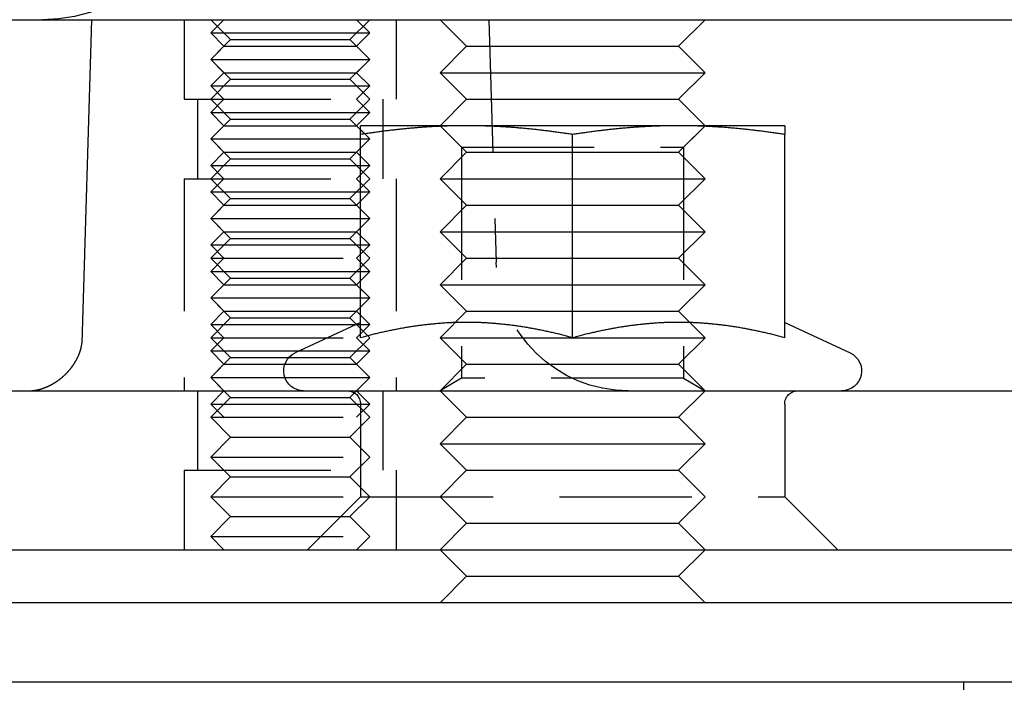
# Model space of a CAD drawing. Extents: x 0 to 1285, y -485 to 116.
# Drawn here: x 1034 to 1071, y 0 to 25 of the extents above; entities that cross this region are included whole.
import ezdxf

# ---------------------------------------------------------------- set-up
doc = ezdxf.new("R2010")
doc.units = 0
doc.header["$LTSCALE"] = 20
doc.linetypes.add('AUSGEZOGEN', pattern=[0])
doc.linetypes.add('VERDECKT', pattern=[0.375, 0.25, -0.125])
doc.layers.get('0').update_dxf_attribs({"linetype": 'AUSGEZOGEN'})
doc.layers.add('STEMPEL', color=3, linetype='AUSGEZOGEN')

# ---------------------------------------------------------------- blocks, each defined once
blk = doc.blocks.new('A$C8A3A6EB2')
at = {"color": 3, "linetype": 'AUSGEZOGEN', "extrusion": (-2e-16, 1, -2e-16)}
for p, q in [((-130, 25), (49.74885, 25)), ((-113.1551, 25), (-113.51499, 12.79559)), ((-99, 24), (-100, 25)), ((-91, 24), (-90, 25)), ((-99, 24), (-100, 23)), ((-99, 24), (-95, 24)), ((-95, 24), (-91, 24)), ((-91, 24), (-90, 23)), ((-100, 23), (-95, 23)), ((-99, 22), (-100, 23)), ((-95, 23), (-90, 23)), ((-91, 22), (-90, 23)), ((-99, 22), (-100, 21)), ((-99, 22), (-95, 22)), ((-95, 22), (-91, 22)), ((-91, 22), (-90, 21)), ((-99, 21), (-103, 21)), ((-91, 21), (-99, 21)), ((-87, 21), (-91, 21)), ((-103, 13.00299), (-103, 20.66838)), ((-95, 13.00299), (-95, 20.66838)), ((-87, 13.00299), (-87, 20.66838)), ((-103, 13.58009), (-105.46696, 12.42973)), ((-87, 13.58009), (-84.53304, 12.42973)), ((-127, 11), (-11.97276, 11)), ((-127, 5), (-109.98523, 5)), ((-109.98523, 5), (127, 5)), ((-99, 4), (-100, 5)), ((-91, 4), (-90, 5)), ((-99, 4), (-100, 3)), ((-99, 4), (-95, 4)), ((-95, 4), (-91, 4)), ((-91, 4), (-90, 3)), ((135, 3), (-135, 3)), ((135, 0), (-135, 0)), ((-80.25, 0), (-80.25, -1.5))]:
    blk.add_line(p, q, dxfattribs=at)
at = {"color": 1, "linetype": 'VERDECKT', "extrusion": (-2e-16, 1, -2e-16)}
for p, q in [((-109.6551, 25), (-109.6551, 22)), ((-109.6551, 25), (-109.6551, 22)), ((-108.1551, 25), (-108.6551, 24.5)), ((-107.9051, 24.25), (-108.6551, 25)), ((-103.4051, 24.25), (-102.6551, 25)), ((-103.1551, 25), (-102.6551, 24.5)), ((-101.6551, 25), (-101.6551, 22)), ((-101.6551, 25), (-101.6551, 22)), ((-98.1551, 25), (-97.88536, 15.85262)), ((-108.6551, 24.5), (-107.1551, 24.5)), ((-108.1551, 24), (-108.6551, 24.5)), ((-107.9051, 24.25), (-108.6551, 23.5)), ((-107.9051, 24.25), (-103.4051, 24.25)), ((-107.1551, 24.5), (-102.6551, 24.5)), ((-103.4051, 24.25), (-102.6551, 23.5)), ((-103.1551, 24), (-102.6551, 24.5)), ((-108.1551, 24), (-108.6551, 23.5)), ((-108.1551, 24), (-106.9051, 24)), ((-106.9051, 24), (-103.1551, 24)), ((-103.1551, 24), (-102.6551, 23.5)), ((-108.6551, 23.5), (-107.1551, 23.5)), ((-108.1551, 23), (-108.6551, 23.5)), ((-108.6551, 23.5), (-102.6551, 23.5)), ((-107.9051, 22.75), (-108.6551, 23.5)), ((-107.1551, 23.5), (-102.6551, 23.5)), ((-103.4051, 22.75), (-102.6551, 23.5)), ((-103.1551, 23), (-102.6551, 23.5)), ((-108.1551, 23), (-108.6551, 22.5)), ((-107.9051, 22.75), (-108.6551, 22)), ((-108.1551, 23), (-106.9051, 23)), ((-107.9051, 22.75), (-103.4051, 22.75)), ((-106.9051, 23), (-103.1551, 23)), ((-103.4051, 22.75), (-102.6551, 22)), ((-103.1551, 23), (-102.6551, 22.5)), ((-108.6551, 22.5), (-107.1551, 22.5)), ((-108.1551, 22), (-108.6551, 22.5)), ((-107.1551, 22.5), (-102.6551, 22.5)), ((-103.1551, 22), (-102.6551, 22.5)), ((-109.6551, 22), (-109.1192, 22)), ((-109.6551, 22), (-109.1192, 22)), ((-109.1551, 22), (-109.1551, 19)), ((-109.1551, 22), (-109.1551, 19)), ((-109.1192, 22), (-101.6551, 22)), ((-109.1192, 22), (-101.6551, 22)), ((-108.1551, 22), (-108.6551, 21.5)), ((-107.9051, 21.25), (-108.6551, 22)), ((-103.4051, 21.25), (-102.6551, 22)), ((-103.1551, 22), (-102.6551, 21.5)), ((-102.1551, 22), (-102.1551, 19)), ((-102.1551, 22), (-102.1551, 19)), ((-108.6551, 21.5), (-107.1551, 21.5)), ((-108.1551, 21), (-108.6551, 21.5)), ((-107.9051, 21.25), (-108.6551, 20.5)), ((-107.9051, 21.25), (-103.4051, 21.25)), ((-107.1551, 21.5), (-102.6551, 21.5)), ((-103.4051, 21.25), (-102.6551, 20.5)), ((-103.1551, 21), (-102.6551, 21.5)), ((-108.1551, 21), (-108.6551, 20.5)), ((-108.1551, 21), (-106.9051, 21)), ((-106.9051, 21), (-103.1551, 21)), ((-103.1551, 21), (-102.6551, 20.5)), ((-99, 20), (-100, 21)), ((-99.188, 20.1881), (-99.9999, 21)), ((-91, 20), (-90, 21)), ((-90.812, 20.1881), (-90.0001, 21)), ((-108.6551, 20.5), (-107.1551, 20.5)), ((-108.1551, 20), (-108.6551, 20.5)), ((-108.6551, 20.5), (-102.6551, 20.5)), ((-107.9051, 19.75), (-108.6551, 20.5)), ((-107.1551, 20.5), (-102.6551, 20.5)), ((-103.4051, 19.75), (-102.6551, 20.5)), ((-103.1551, 20), (-102.6551, 20.5)), ((-99.188, 20.1881), (-90.812, 20.1881)), ((-99.188, 20.1881), (-99.188, 11.46875)), ((-90.812, 20.1881), (-90.812, 11.46875)), ((-108.1551, 20), (-108.6551, 19.5)), ((-107.9051, 19.75), (-108.6551, 19)), ((-108.1551, 20), (-106.9051, 20)), ((-107.9051, 19.75), (-103.4051, 19.75)), ((-106.9051, 20), (-103.1551, 20)), ((-103.4051, 19.75), (-102.6551, 19)), ((-103.1551, 20), (-102.6551, 19.5)), ((-99, 20), (-100, 19)), ((-99, 20), (-95, 20)), ((-95, 20), (-91, 20)), ((-91, 20), (-90, 19)), ((-108.6551, 19.5), (-107.1551, 19.5)), ((-108.1551, 19), (-108.6551, 19.5)), ((-107.1551, 19.5), (-102.6551, 19.5)), ((-103.1551, 19), (-102.6551, 19.5)), ((-109.6551, 19), (-109.1192, 19)), ((-109.6551, 19), (-109.6551, 11)), ((-109.6551, 19), (-109.1192, 19)), ((-109.6551, 19), (-109.6551, 11)), ((-109.1192, 19), (-101.6551, 19)), ((-109.1192, 19), (-101.6551, 19)), ((-108.1551, 19), (-108.6551, 18.5)), ((-107.9051, 18.25), (-108.6551, 19)), ((-103.4051, 18.25), (-102.6551, 19)), ((-103.1551, 19), (-102.6551, 18.5)), ((-101.6551, 19), (-101.6551, 11)), ((-101.6551, 19), (-101.6551, 11)), ((-100, 19), (-95, 19)), ((-99, 18), (-100, 19)), ((-95, 19), (-90, 19)), ((-91, 18), (-90, 19)), ((-108.6551, 18.5), (-107.1551, 18.5)), ((-108.1551, 18), (-108.6551, 18.5)), ((-107.9051, 18.25), (-108.6551, 17.5)), ((-107.9051, 18.25), (-103.4051, 18.25)), ((-107.1551, 18.5), (-102.6551, 18.5)), ((-103.4051, 18.25), (-102.6551, 17.5)), ((-103.1551, 18), (-102.6551, 18.5)), ((-108.1551, 18), (-108.6551, 17.5)), ((-108.1551, 18), (-106.9051, 18)), ((-106.9051, 18), (-103.1551, 18)), ((-103.1551, 18), (-102.6551, 17.5)), ((-99, 18), (-100, 17)), ((-99, 18), (-95, 18)), ((-95, 18), (-91, 18)), ((-91, 18), (-90, 17)), ((-108.6551, 17.5), (-107.1551, 17.5)), ((-108.1551, 17), (-108.6551, 17.5)), ((-108.6551, 17.5), (-102.6551, 17.5)), ((-107.9051, 16.75), (-108.6551, 17.5)), ((-107.1551, 17.5), (-102.6551, 17.5)), ((-103.4051, 16.75), (-102.6551, 17.5)), ((-103.1551, 17), (-102.6551, 17.5)), ((-108.1551, 17), (-108.6551, 16.5)), ((-107.9051, 16.75), (-108.6551, 16)), ((-108.1551, 17), (-106.9051, 17)), ((-107.9051, 16.75), (-103.4051, 16.75)), ((-106.9051, 17), (-103.1551, 17)), ((-103.4051, 16.75), (-102.6551, 16)), ((-103.1551, 17), (-102.6551, 16.5)), ((-100, 17), (-95, 17)), ((-99, 16), (-100, 17)), ((-95, 17), (-90, 17)), ((-91, 16), (-90, 17)), ((-108.6551, 16.5), (-107.1551, 16.5)), ((-108.1551, 16), (-108.6551, 16.5)), ((-107.1551, 16.5), (-102.6551, 16.5)), ((-103.1551, 16), (-102.6551, 16.5)), ((-108.1551, 16), (-108.6551, 15.5)), ((-108.6551, 16), (-102.6551, 16)), ((-107.9051, 15.25), (-108.6551, 16)), ((-103.4051, 15.25), (-102.6551, 16)), ((-103.1551, 16), (-102.6551, 15.5)), ((-99, 16), (-100, 15)), ((-99, 16), (-95, 16)), ((-95, 16), (-91, 16)), ((-91, 16), (-90, 15)), ((-108.6551, 15.5), (-107.1551, 15.5)), ((-108.1551, 15), (-108.6551, 15.5)), ((-107.9051, 15.25), (-108.6551, 14.5)), ((-107.9051, 15.25), (-103.4051, 15.25)), ((-107.1551, 15.5), (-102.6551, 15.5)), ((-103.4051, 15.25), (-102.6551, 14.5)), ((-103.1551, 15), (-102.6551, 15.5)), ((-108.1551, 15), (-108.6551, 14.5)), ((-108.1551, 15), (-106.9051, 15)), ((-106.9051, 15), (-103.1551, 15)), ((-103.1551, 15), (-102.6551, 14.5)), ((-100, 15), (-95, 15)), ((-99, 14), (-100, 15)), ((-95, 15), (-90, 15)), ((-91, 14), (-90, 15)), ((-108.6551, 14.5), (-107.1551, 14.5)), ((-108.1551, 14), (-108.6551, 14.5)), ((-108.6551, 14.5), (-102.6551, 14.5)), ((-107.9051, 13.75), (-108.6551, 14.5)), ((-107.1551, 14.5), (-102.6551, 14.5)), ((-103.4051, 13.75), (-102.6551, 14.5)), ((-103.1551, 14), (-102.6551, 14.5)), ((-108.1551, 14), (-108.6551, 13.5)), ((-107.9051, 13.75), (-108.6551, 13)), ((-108.1551, 14), (-106.9051, 14)), ((-107.9051, 13.75), (-103.4051, 13.75)), ((-106.9051, 14), (-103.1551, 14)), ((-103.4051, 13.75), (-102.6551, 13)), ((-103.1551, 14), (-102.6551, 13.5)), ((-99, 14), (-100, 13)), ((-99, 14), (-95, 14)), ((-95, 14), (-91, 14)), ((-91, 14), (-90, 13)), ((-108.6551, 13.5), (-107.1551, 13.5)), ((-108.1551, 13), (-108.6551, 13.5)), ((-107.1551, 13.5), (-102.6551, 13.5)), ((-103.1551, 13), (-102.6551, 13.5)), ((-108.1551, 13), (-108.6551, 12.5)), ((-108.6551, 13), (-102.6551, 13)), ((-107.9051, 12.25), (-108.6551, 13)), ((-103.4051, 12.25), (-102.6551, 13)), ((-103.1551, 13), (-102.6551, 12.5)), ((-100, 13), (-95, 13)), ((-99, 12), (-100, 13)), ((-95, 13), (-90, 13)), ((-91, 12), (-90, 13)), ((-108.6551, 12.5), (-107.1551, 12.5)), ((-108.1551, 12), (-108.6551, 12.5)), ((-107.1551, 12.5), (-102.6551, 12.5)), ((-103.1551, 12), (-102.6551, 12.5)), ((-107.9051, 12.25), (-108.6551, 11.5)), ((-108.1551, 12), (-108.6551, 11.5)), ((-108.1551, 12), (-106.9051, 12)), ((-107.9051, 12.25), (-103.4051, 12.25)), ((-106.9051, 12), (-103.1551, 12)), ((-103.4051, 12.25), (-102.6551, 11.5)), ((-103.1551, 12), (-102.6551, 11.5)), ((-99, 12), (-100, 11)), ((-99, 12), (-95, 12)), ((-95, 12), (-91, 12)), ((-91, 12), (-90, 11)), ((-108.6551, 11.5), (-107.1551, 11.5)), ((-108.1551, 11), (-108.6551, 11.5)), ((-108.6551, 11.5), (-102.6551, 11.5)), ((-107.9051, 10.75), (-108.6551, 11.5)), ((-107.1551, 11.5), (-102.6551, 11.5)), ((-103.4051, 10.75), (-102.6551, 11.5)), ((-103.1551, 11), (-102.6551, 11.5)), ((-99.188, 11.46875), (-99.9999, 11)), ((-90.812, 11.46875), (-99.188, 11.46875)), ((-90.812, 11.46875), (-90.0001, 11)), ((-109.1551, 11), (-109.1551, 8)), ((-109.1551, 11), (-109.1551, 8)), ((-108.1551, 11), (-108.6551, 10.5)), ((-103.1551, 11), (-102.6551, 10.5)), ((-102.1551, 11), (-102.1551, 8)), ((-102.1551, 11), (-102.1551, 8)), ((-99, 10), (-100, 11)), ((-91, 10), (-90, 11)), ((-107.9051, 10.75), (-108.6551, 10)), ((-108.6551, 10.5), (-107.1551, 10.5)), ((-108.1551, 10), (-108.6551, 10.5)), ((-107.9051, 10.75), (-103.4051, 10.75)), ((-107.1551, 10.5), (-102.6551, 10.5)), ((-103.4051, 10.75), (-102.6551, 10)), ((-103.1551, 10), (-102.6551, 10.5)), ((-103, 10.5), (-103, 7)), ((-87, 10.5), (-87, 7)), ((-108.6551, 10), (-102.6551, 10)), ((-107.9051, 9.25), (-108.6551, 10)), ((-103.4051, 9.25), (-102.6551, 10)), ((-99, 10), (-100, 9)), ((-99, 10), (-95, 10)), ((-95, 10), (-91, 10)), ((-91, 10), (-90, 9)), ((-107.9051, 9.25), (-108.6551, 8.5)), ((-107.9051, 9.25), (-103.4051, 9.25)), ((-103.4051, 9.25), (-102.6551, 8.5)), ((-100, 9), (-95, 9)), ((-99, 8), (-100, 9)), ((-95, 9), (-90, 9)), ((-91, 8), (-90, 9)), ((-108.6551, 8.5), (-102.6551, 8.5)), ((-107.9051, 7.75), (-108.6551, 8.5)), ((-103.4051, 7.75), (-102.6551, 8.5)), ((-109.6551, 8), (-109.1192, 8)), ((-109.6551, 8), (-109.6551, 5)), ((-109.6551, 8), (-109.1192, 8)), ((-109.6551, 8), (-109.6551, 5)), ((-109.1192, 8), (-101.6551, 8)), ((-109.1192, 8), (-101.6551, 8)), ((-101.6551, 8), (-101.6551, 5)), ((-101.6551, 8), (-101.6551, 5)), ((-99, 8), (-100, 7)), ((-99, 8), (-95, 8)), ((-95, 8), (-91, 8)), ((-91, 8), (-90, 7)), ((-107.9051, 7.75), (-108.6551, 7)), ((-107.9051, 7.75), (-103.4051, 7.75)), ((-103.4051, 7.75), (-102.6551, 7)), ((-108.6551, 7), (-103, 7)), ((-107.9051, 6.25), (-108.6551, 7)), ((-103, 7), (-105, 5)), ((-103.4051, 6.25), (-102.6551, 7)), ((-103, 7), (-87, 7)), ((-99, 6), (-100, 7)), ((-91, 6), (-90, 7)), ((-87, 7), (-85, 5)), ((-107.9051, 6.25), (-108.6551, 5.5)), ((-107.9051, 6.25), (-103.4051, 6.25)), ((-103.4051, 6.25), (-102.6551, 5.5)), ((-99, 6), (-100, 5)), ((-99, 6), (-95, 6)), ((-95, 6), (-91, 6)), ((-91, 6), (-90, 5)), ((-108.6551, 5.5), (-102.6551, 5.5)), ((-108.1551, 5), (-108.6551, 5.5)), ((-103.1551, 5), (-102.6551, 5.5))]:
    blk.add_line(p, q, dxfattribs=at)
at = {"color": 3}
for points in [[(-99, 21, 0), (-99.0405, 21, 0), (-99.0811, 20.9999, 0), (-99.1216, 20.9997, 0), (-99.162, 20.9994, 0), (-99.2025, 20.9991, 0), (-99.2429, 20.9987, 0), (-99.2833, 20.9982, 0), (-99.3237, 20.9977, 0), (-99.364, 20.997, 0), (-99.4044, 20.9964, 0), (-99.4447, 20.9956, 0), (-99.4851, 20.9948, 0), (-99.5254, 20.9938, 0), (-99.5657, 20.9929, 0), (-99.606, 20.9918, 0), (-99.6463, 20.9907, 0), (-99.6866, 20.9895, 0), (-99.727, 20.9882, 0), (-99.7673, 20.9869, 0), (-99.8076, 20.9855, 0), (-99.8479, 20.984, 0), (-99.8883, 20.9825, 0), (-99.9286, 20.9808, 0), (-99.969, 20.9791, 0), (-100.009, 20.9774, 0), (-100.05, 20.9755, 0), (-100.09, 20.9736, 0), (-100.131, 20.9716, 0), (-100.171, 20.9696, 0), (-100.212, 20.9675, 0), (-100.252, 20.9653, 0), (-100.293, 20.963, 0), (-100.333, 20.9607, 0), (-100.374, 20.9583, 0), (-100.415, 20.9558, 0), (-100.455, 20.9532, 0), (-100.496, 20.9506, 0), (-100.537, 20.9479, 0), (-100.578, 20.9451, 0), (-100.619, 20.9423, 0), (-100.66, 20.9394, 0), (-100.701, 20.9364, 0), (-100.742, 20.9333, 0), (-100.783, 20.9302, 0), (-100.824, 20.927, 0), (-100.865, 20.9237, 0), (-100.906, 20.9203, 0), (-100.948, 20.9169, 0), (-100.989, 20.9134, 0), (-101.03, 20.9098, 0), (-101.072, 20.9062, 0), (-101.113, 20.9025, 0), (-101.155, 20.8987, 0), (-101.197, 20.8948, 0), (-101.239, 20.8909, 0), (-101.281, 20.8868, 0), (-101.323, 20.8828, 0), (-101.365, 20.8786, 0), (-101.407, 20.8743, 0), (-101.449, 20.87, 0), (-101.491, 20.8656, 0), (-101.534, 20.8611, 0), (-101.576, 20.8566, 0), (-101.619, 20.852, 0), (-101.662, 20.8473, 0), (-101.704, 20.8425, 0), (-101.747, 20.8376, 0), (-101.79, 20.8327, 0), (-101.833, 20.8277, 0), (-101.877, 20.8226, 0), (-101.92, 20.8174, 0), (-101.963, 20.8121, 0), (-102.007, 20.8068, 0), (-102.051, 20.8014, 0), (-102.095, 20.7959, 0), (-102.138, 20.7903, 0), (-102.183, 20.7847, 0), (-102.227, 20.7789, 0), (-102.271, 20.7731, 0), (-102.316, 20.7672, 0), (-102.36, 20.7612, 0), (-102.405, 20.7551, 0), (-102.45, 20.749, 0), (-102.495, 20.7427, 0), (-102.54, 20.7364, 0), (-102.585, 20.73, 0), (-102.631, 20.7235, 0), (-102.676, 20.7169, 0), (-102.722, 20.7103, 0), (-102.768, 20.7035, 0), (-102.814, 20.6967, 0), (-102.86, 20.6897, 0), (-102.907, 20.6827, 0), (-102.953, 20.6756, 0), (-103, 20.6684, 0)], [(-103, 20.6684, 0), (-103, 20.6756, 0), (-103, 20.6827, 0), (-103, 20.6897, 0), (-103, 20.6967, 0), (-103, 20.7035, 0), (-103, 20.7103, 0), (-103, 20.7169, 0), (-103, 20.7235, 0), (-103, 20.73, 0), (-103, 20.7364, 0), (-103, 20.7427, 0), (-103, 20.749, 0), (-103, 20.7551, 0), (-103, 20.7612, 0), (-103, 20.7672, 0), (-103, 20.7731, 0), (-103, 20.7789, 0), (-103, 20.7847, 0), (-103, 20.7903, 0), (-103, 20.7959, 0), (-103, 20.8014, 0), (-103, 20.8068, 0), (-103, 20.8121, 0), (-103, 20.8174, 0), (-103, 20.8226, 0), (-103, 20.8277, 0), (-103, 20.8327, 0), (-103, 20.8376, 0), (-103, 20.8425, 0), (-103, 20.8473, 0), (-103, 20.852, 0), (-103, 20.8566, 0), (-103, 20.8611, 0), (-103, 20.8656, 0), (-103, 20.87, 0), (-103, 20.8743, 0), (-103, 20.8786, 0), (-103, 20.8828, 0), (-103, 20.8868, 0), (-103, 20.8909, 0), (-103, 20.8948, 0), (-103, 20.8987, 0), (-103, 20.9025, 0), (-103, 20.9062, 0), (-103, 20.9098, 0), (-103, 20.9134, 0), (-103, 20.9169, 0), (-103, 20.9203, 0), (-103, 20.9237, 0), (-103, 20.927, 0), (-103, 20.9302, 0), (-103, 20.9333, 0), (-103, 20.9364, 0), (-103, 20.9394, 0), (-103, 20.9423, 0), (-103, 20.9451, 0), (-103, 20.9479, 0), (-103, 20.9506, 0), (-103, 20.9532, 0), (-103, 20.9558, 0), (-103, 20.9583, 0), (-103, 20.9607, 0), (-103, 20.963, 0), (-103, 20.9653, 0), (-103, 20.9675, 0), (-103, 20.9696, 0), (-103, 20.9716, 0), (-103, 20.9736, 0), (-103, 20.9755, 0), (-103, 20.9774, 0), (-103, 20.9791, 0), (-103, 20.9808, 0), (-103, 20.9825, 0), (-103, 20.984, 0), (-103, 20.9855, 0), (-103, 20.9869, 0), (-103, 20.9882, 0), (-103, 20.9895, 0), (-103, 20.9907, 0), (-103, 20.9918, 0), (-103, 20.9929, 0), (-103, 20.9938, 0), (-103, 20.9948, 0), (-103, 20.9956, 0), (-103, 20.9964, 0), (-103, 20.997, 0), (-103, 20.9977, 0), (-103, 20.9982, 0), (-103, 20.9987, 0), (-103, 20.9991, 0), (-103, 20.9994, 0), (-103, 20.9997, 0), (-103, 20.9999, 0), (-103, 21, 0), (-103, 21, 0)], [(-95, 20.6684, 0), (-95.0468, 20.6756, 0), (-95.0933, 20.6827, 0), (-95.1398, 20.6897, 0), (-95.186, 20.6967, 0), (-95.2321, 20.7035, 0), (-95.278, 20.7103, 0), (-95.3238, 20.7169, 0), (-95.3694, 20.7235, 0), (-95.4148, 20.73, 0), (-95.4601, 20.7364, 0), (-95.5053, 20.7427, 0), (-95.5503, 20.749, 0), (-95.5952, 20.7551, 0), (-95.6399, 20.7612, 0), (-95.6845, 20.7672, 0), (-95.7289, 20.7731, 0), (-95.7733, 20.7789, 0), (-95.8175, 20.7847, 0), (-95.8615, 20.7903, 0), (-95.9055, 20.7959, 0), (-95.9493, 20.8014, 0), (-95.993, 20.8068, 0), (-96.0365, 20.8121, 0), (-96.08, 20.8174, 0), (-96.1233, 20.8226, 0), (-96.1666, 20.8277, 0), (-96.2097, 20.8327, 0), (-96.2527, 20.8376, 0), (-96.2956, 20.8425, 0), (-96.3384, 20.8473, 0), (-96.3811, 20.852, 0), (-96.4237, 20.8566, 0), (-96.4662, 20.8611, 0), (-96.5087, 20.8656, 0), (-96.551, 20.87, 0), (-96.5932, 20.8743, 0), (-96.6354, 20.8786, 0), (-96.6774, 20.8828, 0), (-96.7194, 20.8868, 0), (-96.7613, 20.8909, 0), (-96.8031, 20.8948, 0), (-96.8448, 20.8987, 0), (-96.8865, 20.9025, 0), (-96.9281, 20.9062, 0), (-96.9696, 20.9098, 0), (-97.0111, 20.9134, 0), (-97.0525, 20.9169, 0), (-97.0938, 20.9203, 0), (-97.135, 20.9237, 0), (-97.1762, 20.927, 0), (-97.2174, 20.9302, 0), (-97.2585, 20.9333, 0), (-97.2995, 20.9364, 0), (-97.3405, 20.9394, 0), (-97.3814, 20.9423, 0), (-97.4223, 20.9451, 0), (-97.4631, 20.9479, 0), (-97.5039, 20.9506, 0), (-97.5446, 20.9532, 0), (-97.5853, 20.9558, 0), (-97.626, 20.9583, 0), (-97.6666, 20.9607, 0), (-97.7072, 20.963, 0), (-97.7478, 20.9653, 0), (-97.7883, 20.9675, 0), (-97.8288, 20.9696, 0), (-97.8693, 20.9716, 0), (-97.9098, 20.9736, 0), (-97.9502, 20.9755, 0), (-97.9906, 20.9774, 0), (-98.031, 20.9791, 0), (-98.0714, 20.9808, 0), (-98.1117, 20.9825, 0), (-98.1521, 20.984, 0), (-98.1924, 20.9855, 0), (-98.2327, 20.9869, 0), (-98.273, 20.9882, 0), (-98.3134, 20.9895, 0), (-98.3537, 20.9907, 0), (-98.394, 20.9918, 0), (-98.4343, 20.9929, 0), (-98.4746, 20.9938, 0), (-98.5149, 20.9948, 0), (-98.5553, 20.9956, 0), (-98.5956, 20.9964, 0), (-98.636, 20.997, 0), (-98.6763, 20.9977, 0), (-98.7167, 20.9982, 0), (-98.7571, 20.9987, 0), (-98.7975, 20.9991, 0), (-98.838, 20.9994, 0), (-98.8784, 20.9997, 0), (-98.9189, 20.9999, 0), (-98.9595, 21, 0), (-99, 21, 0)], [(-91, 21, 0), (-91.0405, 21, 0), (-91.0811, 20.9999, 0), (-91.1216, 20.9997, 0), (-91.162, 20.9994, 0), (-91.2025, 20.9991, 0), (-91.2429, 20.9987, 0), (-91.2833, 20.9982, 0), (-91.3237, 20.9977, 0), (-91.364, 20.997, 0), (-91.4044, 20.9964, 0), (-91.4447, 20.9956, 0), (-91.4851, 20.9948, 0), (-91.5254, 20.9938, 0), (-91.5657, 20.9929, 0), (-91.606, 20.9918, 0), (-91.6463, 20.9907, 0), (-91.6866, 20.9895, 0), (-91.727, 20.9882, 0), (-91.7673, 20.9869, 0), (-91.8076, 20.9855, 0), (-91.8479, 20.984, 0), (-91.8883, 20.9825, 0), (-91.9286, 20.9808, 0), (-91.969, 20.9791, 0), (-92.0094, 20.9774, 0), (-92.0498, 20.9755, 0), (-92.0902, 20.9736, 0), (-92.1307, 20.9716, 0), (-92.1712, 20.9696, 0), (-92.2117, 20.9675, 0), (-92.2522, 20.9653, 0), (-92.2928, 20.963, 0), (-92.3334, 20.9607, 0), (-92.374, 20.9583, 0), (-92.4147, 20.9558, 0), (-92.4554, 20.9532, 0), (-92.4961, 20.9506, 0), (-92.5369, 20.9479, 0), (-92.5777, 20.9451, 0), (-92.6186, 20.9423, 0), (-92.6595, 20.9394, 0), (-92.7005, 20.9364, 0), (-92.7415, 20.9333, 0), (-92.7826, 20.9302, 0), (-92.8238, 20.927, 0), (-92.865, 20.9237, 0), (-92.9062, 20.9203, 0), (-92.9475, 20.9169, 0), (-92.9889, 20.9134, 0), (-93.0304, 20.9098, 0), (-93.0719, 20.9062, 0), (-93.1135, 20.9025, 0), (-93.1552, 20.8987, 0), (-93.1969, 20.8948, 0), (-93.2387, 20.8909, 0), (-93.2806, 20.8868, 0), (-93.3226, 20.8828, 0), (-93.3646, 20.8786, 0), (-93.4068, 20.8743, 0), (-93.449, 20.87, 0), (-93.4913, 20.8656, 0), (-93.5338, 20.8611, 0), (-93.5763, 20.8566, 0), (-93.6189, 20.852, 0), (-93.6616, 20.8473, 0), (-93.7044, 20.8425, 0), (-93.7473, 20.8376, 0), (-93.7903, 20.8327, 0), (-93.8334, 20.8277, 0), (-93.8767, 20.8226, 0), (-93.92, 20.8174, 0), (-93.9635, 20.8121, 0), (-94.007, 20.8068, 0), (-94.0507, 20.8014, 0), (-94.0945, 20.7959, 0), (-94.1385, 20.7903, 0), (-94.1825, 20.7847, 0), (-94.2267, 20.7789, 0), (-94.2711, 20.7731, 0), (-94.3155, 20.7672, 0), (-94.3601, 20.7612, 0), (-94.4048, 20.7551, 0), (-94.4497, 20.749, 0), (-94.4947, 20.7427, 0), (-94.5399, 20.7364, 0), (-94.5852, 20.73, 0), (-94.6306, 20.7235, 0), (-94.6762, 20.7169, 0), (-94.722, 20.7103, 0), (-94.7679, 20.7035, 0), (-94.814, 20.6967, 0), (-94.8602, 20.6897, 0), (-94.9067, 20.6827, 0), (-94.9532, 20.6756, 0), (-95, 20.6684, 0)], [(-87, 20.6684, 0), (-87.0468, 20.6756, 0), (-87.0933, 20.6827, 0), (-87.1398, 20.6897, 0), (-87.186, 20.6967, 0), (-87.2321, 20.7035, 0), (-87.278, 20.7103, 0), (-87.3238, 20.7169, 0), (-87.3694, 20.7235, 0), (-87.4148, 20.73, 0), (-87.4601, 20.7364, 0), (-87.5053, 20.7427, 0), (-87.5503, 20.749, 0), (-87.5952, 20.7551, 0), (-87.6399, 20.7612, 0), (-87.6845, 20.7672, 0), (-87.7289, 20.7731, 0), (-87.7733, 20.7789, 0), (-87.8175, 20.7847, 0), (-87.8615, 20.7903, 0), (-87.9055, 20.7959, 0), (-87.9493, 20.8014, 0), (-87.993, 20.8068, 0), (-88.0365, 20.8121, 0), (-88.08, 20.8174, 0), (-88.1233, 20.8226, 0), (-88.1666, 20.8277, 0), (-88.2097, 20.8327, 0), (-88.2527, 20.8376, 0), (-88.2956, 20.8425, 0), (-88.3384, 20.8473, 0), (-88.3811, 20.852, 0), (-88.4237, 20.8566, 0), (-88.4662, 20.8611, 0), (-88.5087, 20.8656, 0), (-88.551, 20.87, 0), (-88.5932, 20.8743, 0), (-88.6354, 20.8786, 0), (-88.6774, 20.8828, 0), (-88.7194, 20.8868, 0), (-88.7613, 20.8909, 0), (-88.8031, 20.8948, 0), (-88.8448, 20.8987, 0), (-88.8865, 20.9025, 0), (-88.9281, 20.9062, 0), (-88.9696, 20.9098, 0), (-89.0111, 20.9134, 0), (-89.0525, 20.9169, 0), (-89.0938, 20.9203, 0), (-89.135, 20.9237, 0), (-89.1762, 20.927, 0), (-89.2174, 20.9302, 0), (-89.2585, 20.9333, 0), (-89.2995, 20.9364, 0), (-89.3405, 20.9394, 0), (-89.3814, 20.9423, 0), (-89.4223, 20.9451, 0), (-89.4631, 20.9479, 0), (-89.5039, 20.9506, 0), (-89.5446, 20.9532, 0), (-89.5853, 20.9558, 0), (-89.626, 20.9583, 0), (-89.6666, 20.9607, 0), (-89.7072, 20.963, 0), (-89.7478, 20.9653, 0), (-89.7883, 20.9675, 0), (-89.8288, 20.9696, 0), (-89.8693, 20.9716, 0), (-89.9098, 20.9736, 0), (-89.9502, 20.9755, 0), (-89.9906, 20.9774, 0), (-90.031, 20.9791, 0), (-90.0714, 20.9808, 0), (-90.1117, 20.9825, 0), (-90.1521, 20.984, 0), (-90.1924, 20.9855, 0), (-90.2327, 20.9869, 0), (-90.273, 20.9882, 0), (-90.3134, 20.9895, 0), (-90.3537, 20.9907, 0), (-90.394, 20.9918, 0), (-90.4343, 20.9929, 0), (-90.4746, 20.9938, 0), (-90.5149, 20.9948, 0), (-90.5553, 20.9956, 0), (-90.5956, 20.9964, 0), (-90.636, 20.997, 0), (-90.6763, 20.9977, 0), (-90.7167, 20.9982, 0), (-90.7571, 20.9987, 0), (-90.7975, 20.9991, 0), (-90.838, 20.9994, 0), (-90.8784, 20.9997, 0), (-90.9189, 20.9999, 0), (-90.9595, 21, 0), (-91, 21, 0)], [(-87, 21, 0), (-87, 21, 0), (-87, 20.9999, 0), (-87, 20.9997, 0), (-87, 20.9994, 0), (-87, 20.9991, 0), (-87, 20.9987, 0), (-87, 20.9982, 0), (-87, 20.9977, 0), (-87, 20.997, 0), (-87, 20.9964, 0), (-87, 20.9956, 0), (-87, 20.9948, 0), (-87, 20.9938, 0), (-87, 20.9929, 0), (-87, 20.9918, 0), (-87, 20.9907, 0), (-87, 20.9895, 0), (-87, 20.9882, 0), (-87, 20.9869, 0), (-87, 20.9855, 0), (-87, 20.984, 0), (-87, 20.9825, 0), (-87, 20.9808, 0), (-87, 20.9791, 0), (-87, 20.9774, 0), (-87, 20.9755, 0), (-87, 20.9736, 0), (-87, 20.9716, 0), (-87, 20.9696, 0), (-87, 20.9675, 0), (-87, 20.9653, 0), (-87, 20.963, 0), (-87, 20.9607, 0), (-87, 20.9583, 0), (-87, 20.9558, 0), (-87, 20.9532, 0), (-87, 20.9506, 0), (-87, 20.9479, 0), (-87, 20.9451, 0), (-87, 20.9423, 0), (-87, 20.9394, 0), (-87, 20.9364, 0), (-87, 20.9333, 0), (-87, 20.9302, 0), (-87, 20.927, 0), (-87, 20.9237, 0), (-87, 20.9203, 0), (-87, 20.9169, 0), (-87, 20.9134, 0), (-87, 20.9098, 0), (-87, 20.9062, 0), (-87, 20.9025, 0), (-87, 20.8987, 0), (-87, 20.8948, 0), (-87, 20.8909, 0), (-87, 20.8868, 0), (-87, 20.8828, 0), (-87, 20.8786, 0), (-87, 20.8743, 0), (-87, 20.87, 0), (-87, 20.8656, 0), (-87, 20.8611, 0), (-87, 20.8566, 0), (-87, 20.852, 0), (-87, 20.8473, 0), (-87, 20.8425, 0), (-87, 20.8376, 0), (-87, 20.8327, 0), (-87, 20.8277, 0), (-87, 20.8226, 0), (-87, 20.8174, 0), (-87, 20.8121, 0), (-87, 20.8068, 0), (-87, 20.8014, 0), (-87, 20.7959, 0), (-87, 20.7903, 0), (-87, 20.7847, 0), (-87, 20.7789, 0), (-87, 20.7731, 0), (-87, 20.7672, 0), (-87, 20.7612, 0), (-87, 20.7551, 0), (-87, 20.749, 0), (-87, 20.7427, 0), (-87, 20.7364, 0), (-87, 20.73, 0), (-87, 20.7235, 0), (-87, 20.7169, 0), (-87, 20.7103, 0), (-87, 20.7035, 0), (-87, 20.6967, 0), (-87, 20.6897, 0), (-87, 20.6827, 0), (-87, 20.6756, 0), (-87, 20.6684, 0)], [(-99, 13.5801, 0), (-99.0411, 13.58, 0), (-99.0823, 13.5798, 0), (-99.1233, 13.5795, 0), (-99.1643, 13.579, 0), (-99.2053, 13.5785, 0), (-99.2463, 13.5777, 0), (-99.2872, 13.5769, 0), (-99.3281, 13.5759, 0), (-99.3689, 13.5748, 0), (-99.4098, 13.5736, 0), (-99.4506, 13.5722, 0), (-99.4914, 13.5707, 0), (-99.5321, 13.5691, 0), (-99.5729, 13.5674, 0), (-99.6136, 13.5655, 0), (-99.6543, 13.5635, 0), (-99.695, 13.5614, 0), (-99.7357, 13.5591, 0), (-99.7764, 13.5567, 0), (-99.8171, 13.5542, 0), (-99.8577, 13.5516, 0), (-99.8984, 13.5489, 0), (-99.9391, 13.546, 0), (-99.9798, 13.543, 0), (-100.02, 13.5398, 0), (-100.061, 13.5366, 0), (-100.102, 13.5332, 0), (-100.143, 13.5297, 0), (-100.183, 13.5261, 0), (-100.224, 13.5223, 0), (-100.265, 13.5184, 0), (-100.306, 13.5144, 0), (-100.346, 13.5103, 0), (-100.387, 13.5061, 0), (-100.428, 13.5017, 0), (-100.469, 13.4972, 0), (-100.51, 13.4925, 0), (-100.551, 13.4878, 0), (-100.592, 13.4829, 0), (-100.633, 13.4779, 0), (-100.674, 13.4728, 0), (-100.715, 13.4675, 0), (-100.756, 13.4622, 0), (-100.797, 13.4567, 0), (-100.838, 13.451, 0), (-100.879, 13.4453, 0), (-100.921, 13.4394, 0), (-100.962, 13.4334, 0), (-101.003, 13.4273, 0), (-101.045, 13.421, 0), (-101.086, 13.4146, 0), (-101.128, 13.4081, 0), (-101.17, 13.4015, 0), (-101.211, 13.3947, 0), (-101.253, 13.3878, 0), (-101.295, 13.3808, 0), (-101.337, 13.3736, 0), (-101.379, 13.3663, 0), (-101.421, 13.3589, 0), (-101.463, 13.3514, 0), (-101.505, 13.3437, 0), (-101.547, 13.3359, 0), (-101.59, 13.328, 0), (-101.632, 13.32, 0), (-101.675, 13.3118, 0), (-101.717, 13.3035, 0), (-101.76, 13.295, 0), (-101.803, 13.2864, 0), (-101.845, 13.2777, 0), (-101.888, 13.2689, 0), (-101.931, 13.2599, 0), (-101.975, 13.2508, 0), (-102.018, 13.2415, 0), (-102.061, 13.2322, 0), (-102.105, 13.2226, 0), (-102.148, 13.213, 0), (-102.192, 13.2032, 0), (-102.236, 13.1933, 0), (-102.28, 13.1832, 0), (-102.324, 13.173, 0), (-102.368, 13.1627, 0), (-102.412, 13.1522, 0), (-102.457, 13.1416, 0), (-102.501, 13.1308, 0), (-102.546, 13.1199, 0), (-102.591, 13.1089, 0), (-102.636, 13.0977, 0), (-102.681, 13.0864, 0), (-102.726, 13.0749, 0), (-102.771, 13.0633, 0), (-102.817, 13.0515, 0), (-102.862, 13.0396, 0), (-102.908, 13.0275, 0), (-102.954, 13.0153, 0), (-103, 13.003, 0)], [(-95, 13.003, 0), (-95.0461, 13.0153, 0), (-95.092, 13.0275, 0), (-95.1378, 13.0396, 0), (-95.1834, 13.0515, 0), (-95.2289, 13.0633, 0), (-95.2742, 13.0749, 0), (-95.3194, 13.0864, 0), (-95.3645, 13.0977, 0), (-95.4094, 13.1089, 0), (-95.4542, 13.1199, 0), (-95.4988, 13.1308, 0), (-95.5434, 13.1416, 0), (-95.5878, 13.1522, 0), (-95.6321, 13.1627, 0), (-95.6762, 13.173, 0), (-95.7202, 13.1832, 0), (-95.7642, 13.1933, 0), (-95.808, 13.2032, 0), (-95.8517, 13.213, 0), (-95.8952, 13.2226, 0), (-95.9387, 13.2322, 0), (-95.9821, 13.2415, 0), (-96.0253, 13.2508, 0), (-96.0685, 13.2599, 0), (-96.1116, 13.2689, 0), (-96.1545, 13.2777, 0), (-96.1974, 13.2864, 0), (-96.2402, 13.295, 0), (-96.2829, 13.3035, 0), (-96.3255, 13.3118, 0), (-96.368, 13.32, 0), (-96.4104, 13.328, 0), (-96.4527, 13.3359, 0), (-96.495, 13.3437, 0), (-96.5372, 13.3514, 0), (-96.5793, 13.3589, 0), (-96.6213, 13.3663, 0), (-96.6633, 13.3736, 0), (-96.7051, 13.3808, 0), (-96.747, 13.3878, 0), (-96.7887, 13.3947, 0), (-96.8304, 13.4015, 0), (-96.872, 13.4081, 0), (-96.9136, 13.4146, 0), (-96.9551, 13.421, 0), (-96.9965, 13.4273, 0), (-97.0379, 13.4334, 0), (-97.0793, 13.4394, 0), (-97.1206, 13.4453, 0), (-97.1618, 13.451, 0), (-97.203, 13.4567, 0), (-97.2441, 13.4622, 0), (-97.2853, 13.4675, 0), (-97.3263, 13.4728, 0), (-97.3674, 13.4779, 0), (-97.4084, 13.4829, 0), (-97.4493, 13.4878, 0), (-97.4902, 13.4925, 0), (-97.5311, 13.4972, 0), (-97.572, 13.5017, 0), (-97.6128, 13.5061, 0), (-97.6537, 13.5103, 0), (-97.6944, 13.5144, 0), (-97.7352, 13.5184, 0), (-97.776, 13.5223, 0), (-97.8167, 13.5261, 0), (-97.8574, 13.5297, 0), (-97.8981, 13.5332, 0), (-97.9388, 13.5366, 0), (-97.9795, 13.5398, 0), (-98.0202, 13.543, 0), (-98.0609, 13.546, 0), (-98.1016, 13.5489, 0), (-98.1423, 13.5516, 0), (-98.1829, 13.5542, 0), (-98.2236, 13.5567, 0), (-98.2643, 13.5591, 0), (-98.305, 13.5614, 0), (-98.3457, 13.5635, 0), (-98.3864, 13.5655, 0), (-98.4271, 13.5674, 0), (-98.4679, 13.5691, 0), (-98.5086, 13.5707, 0), (-98.5494, 13.5722, 0), (-98.5902, 13.5736, 0), (-98.6311, 13.5748, 0), (-98.6719, 13.5759, 0), (-98.7128, 13.5769, 0), (-98.7537, 13.5777, 0), (-98.7947, 13.5785, 0), (-98.8357, 13.579, 0), (-98.8767, 13.5795, 0), (-98.9177, 13.5798, 0), (-98.9589, 13.58, 0), (-99, 13.5801, 0)], [(-91, 13.5801, 0), (-91.0411, 13.58, 0), (-91.0823, 13.5798, 0), (-91.1233, 13.5795, 0), (-91.1643, 13.579, 0), (-91.2053, 13.5785, 0), (-91.2463, 13.5777, 0), (-91.2872, 13.5769, 0), (-91.3281, 13.5759, 0), (-91.3689, 13.5748, 0), (-91.4098, 13.5736, 0), (-91.4506, 13.5722, 0), (-91.4914, 13.5707, 0), (-91.5321, 13.5691, 0), (-91.5729, 13.5674, 0), (-91.6136, 13.5655, 0), (-91.6543, 13.5635, 0), (-91.695, 13.5614, 0), (-91.7357, 13.5591, 0), (-91.7764, 13.5567, 0), (-91.8171, 13.5542, 0), (-91.8577, 13.5516, 0), (-91.8984, 13.5489, 0), (-91.9391, 13.546, 0), (-91.9798, 13.543, 0), (-92.0205, 13.5398, 0), (-92.0612, 13.5366, 0), (-92.1019, 13.5332, 0), (-92.1426, 13.5297, 0), (-92.1833, 13.5261, 0), (-92.224, 13.5223, 0), (-92.2648, 13.5184, 0), (-92.3056, 13.5144, 0), (-92.3463, 13.5103, 0), (-92.3872, 13.5061, 0), (-92.428, 13.5017, 0), (-92.4689, 13.4972, 0), (-92.5098, 13.4925, 0), (-92.5507, 13.4878, 0), (-92.5916, 13.4829, 0), (-92.6326, 13.4779, 0), (-92.6737, 13.4728, 0), (-92.7147, 13.4675, 0), (-92.7559, 13.4622, 0), (-92.797, 13.4567, 0), (-92.8382, 13.451, 0), (-92.8794, 13.4453, 0), (-92.9207, 13.4394, 0), (-92.9621, 13.4334, 0), (-93.0035, 13.4273, 0), (-93.0449, 13.421, 0), (-93.0864, 13.4146, 0), (-93.128, 13.4081, 0), (-93.1696, 13.4015, 0), (-93.2113, 13.3947, 0), (-93.253, 13.3878, 0), (-93.2949, 13.3808, 0), (-93.3367, 13.3736, 0), (-93.3787, 13.3663, 0), (-93.4207, 13.3589, 0), (-93.4628, 13.3514, 0), (-93.505, 13.3437, 0), (-93.5473, 13.3359, 0), (-93.5896, 13.328, 0), (-93.632, 13.32, 0), (-93.6745, 13.3118, 0), (-93.7171, 13.3035, 0), (-93.7598, 13.295, 0), (-93.8026, 13.2864, 0), (-93.8455, 13.2777, 0), (-93.8884, 13.2689, 0), (-93.9315, 13.2599, 0), (-93.9747, 13.2508, 0), (-94.0179, 13.2415, 0), (-94.0613, 13.2322, 0), (-94.1048, 13.2226, 0), (-94.1483, 13.213, 0), (-94.192, 13.2032, 0), (-94.2358, 13.1933, 0), (-94.2798, 13.1832, 0), (-94.3238, 13.173, 0), (-94.3679, 13.1627, 0), (-94.4122, 13.1522, 0), (-94.4566, 13.1416, 0), (-94.5012, 13.1308, 0), (-94.5458, 13.1199, 0), (-94.5906, 13.1089, 0), (-94.6355, 13.0977, 0), (-94.6806, 13.0864, 0), (-94.7258, 13.0749, 0), (-94.7711, 13.0633, 0), (-94.8166, 13.0515, 0), (-94.8622, 13.0396, 0), (-94.908, 13.0275, 0), (-94.9539, 13.0153, 0), (-95, 13.003, 0)], [(-87, 13.003, 0), (-87.0461, 13.0153, 0), (-87.092, 13.0275, 0), (-87.1378, 13.0396, 0), (-87.1834, 13.0515, 0), (-87.2289, 13.0633, 0), (-87.2742, 13.0749, 0), (-87.3194, 13.0864, 0), (-87.3645, 13.0977, 0), (-87.4094, 13.1089, 0), (-87.4542, 13.1199, 0), (-87.4988, 13.1308, 0), (-87.5434, 13.1416, 0), (-87.5878, 13.1522, 0), (-87.6321, 13.1627, 0), (-87.6762, 13.173, 0), (-87.7202, 13.1832, 0), (-87.7642, 13.1933, 0), (-87.808, 13.2032, 0), (-87.8517, 13.213, 0), (-87.8952, 13.2226, 0), (-87.9387, 13.2322, 0), (-87.9821, 13.2415, 0), (-88.0253, 13.2508, 0), (-88.0685, 13.2599, 0), (-88.1116, 13.2689, 0), (-88.1545, 13.2777, 0), (-88.1974, 13.2864, 0), (-88.2402, 13.295, 0), (-88.2829, 13.3035, 0), (-88.3255, 13.3118, 0), (-88.368, 13.32, 0), (-88.4104, 13.328, 0), (-88.4527, 13.3359, 0), (-88.495, 13.3437, 0), (-88.5372, 13.3514, 0), (-88.5793, 13.3589, 0), (-88.6213, 13.3663, 0), (-88.6633, 13.3736, 0), (-88.7051, 13.3808, 0), (-88.747, 13.3878, 0), (-88.7887, 13.3947, 0), (-88.8304, 13.4015, 0), (-88.872, 13.4081, 0), (-88.9136, 13.4146, 0), (-88.9551, 13.421, 0), (-88.9965, 13.4273, 0), (-89.0379, 13.4334, 0), (-89.0793, 13.4394, 0), (-89.1206, 13.4453, 0), (-89.1618, 13.451, 0), (-89.203, 13.4567, 0), (-89.2441, 13.4622, 0), (-89.2853, 13.4675, 0), (-89.3263, 13.4728, 0), (-89.3674, 13.4779, 0), (-89.4084, 13.4829, 0), (-89.4493, 13.4878, 0), (-89.4902, 13.4925, 0), (-89.5311, 13.4972, 0), (-89.572, 13.5017, 0), (-89.6128, 13.5061, 0), (-89.6537, 13.5103, 0), (-89.6944, 13.5144, 0), (-89.7352, 13.5184, 0), (-89.776, 13.5223, 0), (-89.8167, 13.5261, 0), (-89.8574, 13.5297, 0), (-89.8981, 13.5332, 0), (-89.9388, 13.5366, 0), (-89.9795, 13.5398, 0), (-90.0202, 13.543, 0), (-90.0609, 13.546, 0), (-90.1016, 13.5489, 0), (-90.1423, 13.5516, 0), (-90.1829, 13.5542, 0), (-90.2236, 13.5567, 0), (-90.2643, 13.5591, 0), (-90.305, 13.5614, 0), (-90.3457, 13.5635, 0), (-90.3864, 13.5655, 0), (-90.4271, 13.5674, 0), (-90.4679, 13.5691, 0), (-90.5086, 13.5707, 0), (-90.5494, 13.5722, 0), (-90.5902, 13.5736, 0), (-90.6311, 13.5748, 0), (-90.6719, 13.5759, 0), (-90.7128, 13.5769, 0), (-90.7537, 13.5777, 0), (-90.7947, 13.5785, 0), (-90.8357, 13.579, 0), (-90.8767, 13.5795, 0), (-90.9177, 13.5798, 0), (-90.9589, 13.58, 0), (-91, 13.5801, 0)], [(-115.482, 11, 0), (-115.478, 11, 0), (-115.474, 11, 0), (-115.47, 11.0001, 0), (-115.466, 11.0001, 0), (-115.462, 11.0002, 0), (-115.457, 11.0003, 0), (-115.453, 11.0004, 0), (-115.449, 11.0006, 0), (-115.444, 11.0007, 0), (-115.439, 11.0009, 0), (-115.435, 11.0011, 0), (-115.43, 11.0014, 0), (-115.425, 11.0016, 0), (-115.42, 11.0019, 0), (-115.416, 11.0022, 0), (-115.411, 11.0025, 0), (-115.405, 11.0028, 0), (-115.4, 11.0032, 0), (-115.395, 11.0036, 0), (-115.39, 11.004, 0), (-115.384, 11.0045, 0), (-115.379, 11.005, 0), (-115.374, 11.0055, 0), (-115.368, 11.006, 0), (-115.362, 11.0066, 0), (-115.357, 11.0072, 0), (-115.351, 11.0078, 0), (-115.345, 11.0085, 0), (-115.339, 11.0092, 0), (-115.333, 11.0099, 0), (-115.327, 11.0106, 0), (-115.321, 11.0114, 0), (-115.315, 11.0122, 0), (-115.309, 11.0131, 0), (-115.303, 11.014, 0), (-115.296, 11.0149, 0), (-115.29, 11.0159, 0), (-115.284, 11.0169, 0), (-115.277, 11.0179, 0), (-115.27, 11.019, 0), (-115.264, 11.0201, 0), (-115.257, 11.0212, 0), (-115.25, 11.0224, 0), (-115.244, 11.0236, 0), (-115.237, 11.0249, 0), (-115.23, 11.0262, 0), (-115.223, 11.0275, 0), (-115.216, 11.0289, 0), (-115.209, 11.0303, 0), (-115.202, 11.0318, 0), (-115.194, 11.0333, 0), (-115.187, 11.0349, 0), (-115.18, 11.0365, 0), (-115.173, 11.0381, 0), (-115.165, 11.0398, 0), (-115.158, 11.0415, 0), (-115.15, 11.0433, 0), (-115.143, 11.0451, 0), (-115.135, 11.047, 0), (-115.128, 11.0489, 0), (-115.12, 11.0509, 0), (-115.112, 11.0529, 0), (-115.104, 11.055, 0), (-115.096, 11.0571, 0), (-115.089, 11.0593, 0), (-115.081, 11.0615, 0), (-115.073, 11.0637, 0), (-115.065, 11.0661, 0), (-115.057, 11.0684, 0), (-115.048, 11.0709, 0), (-115.04, 11.0733, 0), (-115.032, 11.0759, 0), (-115.024, 11.0785, 0), (-115.016, 11.0811, 0), (-115.007, 11.0838, 0), (-114.999, 11.0865, 0), (-114.991, 11.0894, 0), (-114.982, 11.0922, 0), (-114.974, 11.0951, 0), (-114.965, 11.0981, 0), (-114.957, 11.1012, 0), (-114.948, 11.1043, 0), (-114.939, 11.1074, 0), (-114.931, 11.1107, 0), (-114.922, 11.1139, 0), (-114.913, 11.1173, 0), (-114.905, 11.1206, 0), (-114.896, 11.1241, 0), (-114.887, 11.1276, 0), (-114.878, 11.1312, 0), (-114.87, 11.1348, 0), (-114.861, 11.1384, 0), (-114.852, 11.1422, 0), (-114.843, 11.146, 0), (-114.834, 11.1498, 0), (-114.825, 11.1537, 0), (-114.816, 11.1576, 0), (-114.807, 11.1617, 0), (-114.798, 11.1657, 0), (-114.789, 11.1698, 0), (-114.78, 11.174, 0), (-114.771, 11.1782, 0), (-114.762, 11.1825, 0), (-114.753, 11.1868, 0), (-114.744, 11.1912, 0), (-114.735, 11.1957, 0), (-114.726, 11.2002, 0), (-114.717, 11.2047, 0), (-114.708, 11.2093, 0), (-114.699, 11.214, 0), (-114.69, 11.2187, 0), (-114.681, 11.2235, 0), (-114.672, 11.2283, 0), (-114.662, 11.2331, 0), (-114.653, 11.2381, 0), (-114.644, 11.243, 0), (-114.635, 11.2481, 0), (-114.626, 11.2531, 0), (-114.617, 11.2583, 0), (-114.608, 11.2634, 0), (-114.599, 11.2687, 0), (-114.59, 11.2739, 0), (-114.581, 11.2793, 0), (-114.571, 11.2847, 0), (-114.562, 11.2901, 0), (-114.553, 11.2956, 0), (-114.544, 11.3011, 0), (-114.535, 11.3067, 0), (-114.526, 11.3123, 0), (-114.517, 11.318, 0), (-114.508, 11.3238, 0), (-114.499, 11.3295, 0), (-114.49, 11.3354, 0), (-114.481, 11.3413, 0), (-114.472, 11.3472, 0), (-114.463, 11.3532, 0), (-114.454, 11.3592, 0), (-114.445, 11.3653, 0), (-114.436, 11.3714, 0), (-114.427, 11.3776, 0), (-114.418, 11.3838, 0), (-114.41, 11.3901, 0), (-114.401, 11.3964, 0), (-114.392, 11.4027, 0), (-114.383, 11.4091, 0), (-114.374, 11.4156, 0), (-114.366, 11.4221, 0), (-114.357, 11.4287, 0), (-114.348, 11.4353, 0), (-114.34, 11.4419, 0), (-114.331, 11.4486, 0), (-114.322, 11.4553, 0), (-114.314, 11.4621, 0), (-114.305, 11.4689, 0), (-114.297, 11.4758, 0), (-114.288, 11.4827, 0), (-114.28, 11.4897, 0), (-114.272, 11.4967, 0), (-114.263, 11.5037, 0), (-114.255, 11.5107, 0), (-114.247, 11.5179, 0), (-114.238, 11.525, 0), (-114.23, 11.5322, 0), (-114.222, 11.5394, 0), (-114.214, 11.5466, 0), (-114.206, 11.5539, 0), (-114.198, 11.5612, 0), (-114.19, 11.5686, 0), (-114.182, 11.576, 0), (-114.174, 11.5834, 0), (-114.166, 11.5908, 0), (-114.158, 11.5983, 0), (-114.15, 11.6058, 0), (-114.142, 11.6133, 0), (-114.135, 11.6209, 0), (-114.127, 11.6285, 0), (-114.119, 11.6361, 0), (-114.112, 11.6437, 0), (-114.104, 11.6513, 0), (-114.096, 11.659, 0), (-114.089, 11.6667, 0), (-114.082, 11.6745, 0), (-114.074, 11.6822, 0), (-114.067, 11.69, 0), (-114.059, 11.6977, 0), (-114.052, 11.7055, 0), (-114.045, 11.7134, 0), (-114.038, 11.7212, 0), (-114.031, 11.7291, 0), (-114.024, 11.7369, 0), (-114.017, 11.7448, 0), (-114.01, 11.7527, 0), (-114.003, 11.7606, 0), (-113.996, 11.7686, 0), (-113.989, 11.7765, 0), (-113.982, 11.7844, 0), (-113.975, 11.7924, 0), (-113.969, 11.8004, 0), (-113.962, 11.8083, 0), (-113.955, 11.8163, 0), (-113.949, 11.8243, 0), (-113.942, 11.8323, 0), (-113.936, 11.8403, 0), (-113.93, 11.8483, 0), (-113.923, 11.8564, 0), (-113.917, 11.8644, 0), (-113.911, 11.8724, 0), (-113.904, 11.8804, 0), (-113.898, 11.8885, 0), (-113.892, 11.8965, 0), (-113.886, 11.9045, 0), (-113.88, 11.9125, 0), (-113.874, 11.9206, 0), (-113.868, 11.9286, 0), (-113.863, 11.9366, 0), (-113.857, 11.9446, 0), (-113.851, 11.9526, 0), (-113.846, 11.9606, 0), (-113.84, 11.9686, 0), (-113.834, 11.9766, 0), (-113.829, 11.9846, 0), (-113.824, 11.9926, 0), (-113.818, 12.0005, 0), (-113.813, 12.0085, 0), (-113.808, 12.0164, 0), (-113.803, 12.0244, 0), (-113.797, 12.0323, 0), (-113.792, 12.0402, 0), (-113.787, 12.0481, 0), (-113.782, 12.056, 0), (-113.778, 12.0638, 0), (-113.773, 12.0717, 0), (-113.768, 12.0795, 0), (-113.763, 12.0873, 0), (-113.759, 12.0951, 0), (-113.754, 12.1029, 0), (-113.75, 12.1106, 0), (-113.745, 12.1183, 0), (-113.741, 12.126, 0), (-113.736, 12.1337, 0), (-113.732, 12.1413, 0), (-113.728, 12.1489, 0), (-113.724, 12.1565, 0), (-113.719, 12.1641, 0), (-113.715, 12.1717, 0), (-113.711, 12.1792, 0), (-113.707, 12.1867, 0), (-113.703, 12.1942, 0), (-113.699, 12.2016, 0), (-113.696, 12.209, 0), (-113.692, 12.2164, 0), (-113.688, 12.2237, 0), (-113.684, 12.2311, 0), (-113.681, 12.2384, 0), (-113.677, 12.2456, 0), (-113.674, 12.2529, 0), (-113.67, 12.2601, 0), (-113.667, 12.2672, 0), (-113.663, 12.2744, 0), (-113.66, 12.2815, 0), (-113.657, 12.2886, 0), (-113.654, 12.2956, 0), (-113.65, 12.3026, 0), (-113.647, 12.3096, 0), (-113.644, 12.3165, 0), (-113.641, 12.3234, 0), (-113.638, 12.3303, 0), (-113.635, 12.3371, 0), (-113.632, 12.3439, 0), (-113.63, 12.3506, 0), (-113.627, 12.3574, 0), (-113.624, 12.364, 0), (-113.621, 12.3707, 0), (-113.619, 12.3773, 0), (-113.616, 12.3838, 0), (-113.613, 12.3903, 0), (-113.611, 12.3968, 0), (-113.608, 12.4033, 0), (-113.606, 12.4097, 0), (-113.604, 12.416, 0), (-113.601, 12.4223, 0), (-113.599, 12.4286, 0), (-113.597, 12.4348, 0), (-113.594, 12.441, 0), (-113.592, 12.4471, 0), (-113.59, 12.4532, 0), (-113.588, 12.4592, 0), (-113.586, 12.4652, 0), (-113.584, 12.4712, 0), (-113.582, 12.4771, 0), (-113.58, 12.4829, 0), (-113.578, 12.4888, 0), (-113.576, 12.4945, 0), (-113.574, 12.5002, 0), (-113.572, 12.5059, 0), (-113.571, 12.5115, 0), (-113.569, 12.5171, 0), (-113.567, 12.5226, 0), (-113.566, 12.528, 0), (-113.564, 12.5334, 0), (-113.562, 12.5388, 0), (-113.561, 12.5441, 0), (-113.559, 12.5493, 0), (-113.558, 12.5545, 0), (-113.556, 12.5597, 0), (-113.555, 12.5647, 0), (-113.554, 12.5698, 0), (-113.552, 12.5748, 0), (-113.551, 12.5797, 0), (-113.55, 12.5846, 0), (-113.549, 12.5894, 0), (-113.547, 12.5941, 0), (-113.546, 12.5989, 0), (-113.545, 12.6035, 0), (-113.544, 12.6081, 0), (-113.543, 12.6127, 0), (-113.542, 12.6172, 0), (-113.541, 12.6217, 0), (-113.54, 12.626, 0), (-113.539, 12.6304, 0), (-113.538, 12.6347, 0), (-113.537, 12.6389, 0), (-113.536, 12.6431, 0), (-113.535, 12.6473, 0), (-113.534, 12.6513, 0), (-113.533, 12.6554, 0), (-113.532, 12.6593, 0), (-113.532, 12.6633, 0), (-113.531, 12.6671, 0), (-113.53, 12.6709, 0), (-113.53, 12.6747, 0), (-113.529, 12.6784, 0), (-113.528, 12.6821, 0), (-113.528, 12.6857, 0), (-113.527, 12.6892, 0), (-113.526, 12.6927, 0), (-113.526, 12.6961, 0), (-113.525, 12.6995, 0), (-113.525, 12.7029, 0), (-113.524, 12.7061, 0), (-113.524, 12.7094, 0), (-113.523, 12.7125, 0), (-113.523, 12.7157, 0), (-113.522, 12.7187, 0), (-113.522, 12.7217, 0), (-113.521, 12.7247, 0), (-113.521, 12.7276, 0), (-113.521, 12.7304, 0), (-113.52, 12.7332, 0), (-113.52, 12.736, 0), (-113.52, 12.7387, 0), (-113.519, 12.7413, 0), (-113.519, 12.7439, 0), (-113.519, 12.7464, 0), (-113.518, 12.7488, 0), (-113.518, 12.7513, 0), (-113.518, 12.7536, 0), (-113.518, 12.7559, 0), (-113.517, 12.7582, 0), (-113.517, 12.7604, 0), (-113.517, 12.7625, 0), (-113.517, 12.7646, 0), (-113.517, 12.7666, 0), (-113.517, 12.7686, 0), (-113.516, 12.7705, 0), (-113.516, 12.7724, 0), (-113.516, 12.7742, 0), (-113.516, 12.7759, 0), (-113.516, 12.7776, 0), (-113.516, 12.7793, 0), (-113.516, 12.7809, 0), (-113.516, 12.7824, 0), (-113.515, 12.7839, 0), (-113.515, 12.7853, 0), (-113.515, 12.7867, 0), (-113.515, 12.788, 0), (-113.515, 12.7892, 0), (-113.515, 12.7904, 0), (-113.515, 12.7916, 0), (-113.515, 12.7927, 0), (-113.515, 12.7937, 0), (-113.515, 12.7947, 0), (-113.515, 12.7956, 0)]]:
    blk.add_polyline3d(points, dxfattribs=at)
at = {"color": 1, "linetype": 'VERDECKT', "extrusion": (0, -2e-16, -1)}
for centre, radius, start, end in [((115, 31), 6, 180, 270), ((92.88753, 16), 5, 270, 358.310924), ((103.5, 10.5), 0.5, 90, 180), ((86.5, 10.5), 0.5, 0, 90)]:
    blk.add_arc(centre, radius, start, end, dxfattribs=at)
at = {"color": 3, "linetype": 'AUSGEZOGEN', "extrusion": (0, -2e-16, -1)}
for centre, start, end in [((105.15, 11.75), 270, 65), ((84.85, 11.75), 115, 270)]:
    blk.add_arc(centre, 0.75, start, end, dxfattribs=at)

msp = doc.modelspace()

# ---------------------------------------------------------------- block references
at = {"layer": 'STEMPEL'}
msp.add_blockref('A$C8A3A6EB2', (1150, 0), dxfattribs=at)

doc.saveas('drawing.dxf')
